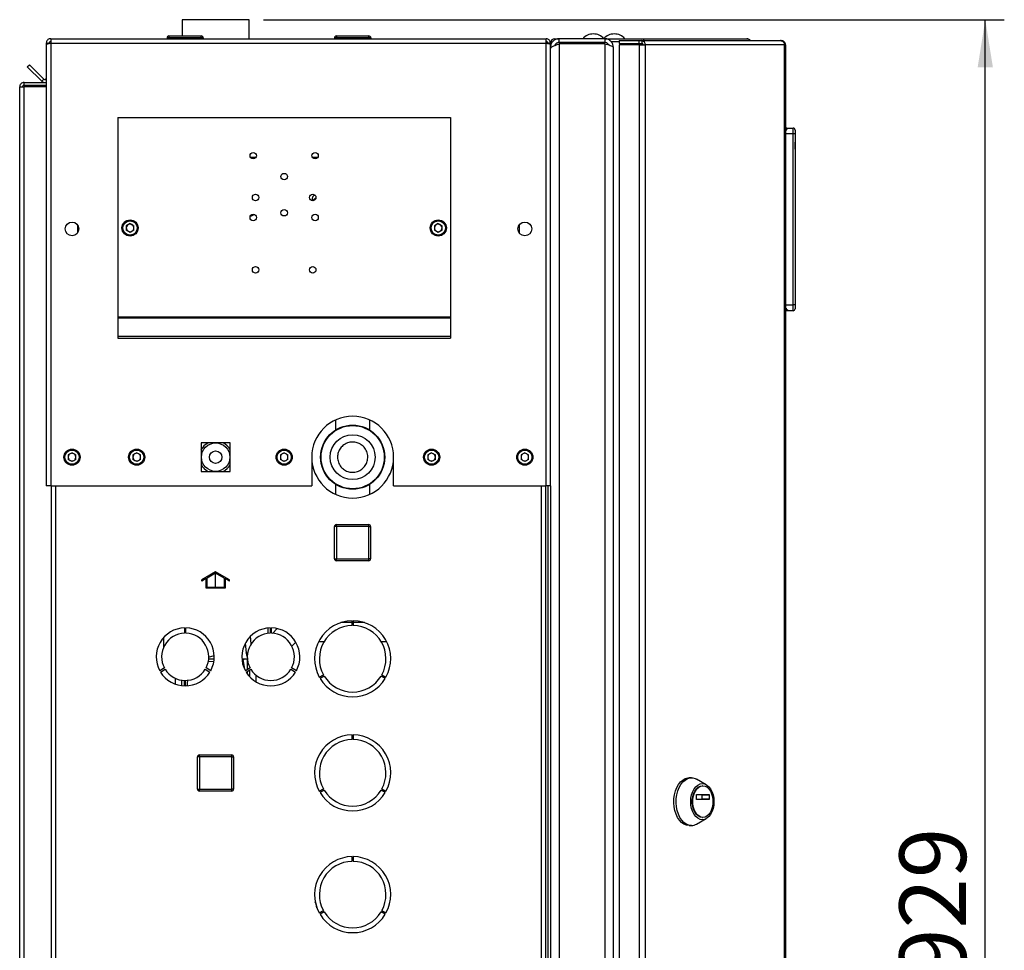
# Paper-space layout 'Blatt4' of a CAD drawing. Units: millimetres. Extents: x 0 to 4200, y 0 to 2970.
# Drawn here: x 2142 to 2660, y 1929 to 2419 of the extents above; entities that cross this region are included whole.
import ezdxf

# ---------------------------------------------------------------- set-up
doc = ezdxf.new("R2010")
doc.units = ezdxf.units.MM
doc.linetypes.add('SLD-Durchgehend', pattern=[0])
doc.linetypes.add('SLD-Punktstrich', pattern=[19.05, 15.24, -1.27, 1.27, -1.27])
doc.layers.add('SLD-0', color=7, linetype='SLD-Durchgehend', lineweight=30)
doc.styles.add('SLDTEXTSTYLE1', font='TXT', dxfattribs={"width": 0.605})
doc.dimstyles.new('SLDDIMSTYLE2', dxfattribs={"dimtxt": 35, "dimasz": 25, "dimexe": 0, "dimexo": 0.0625, "dimgap": 8.75, "dimtad": 1, "dimdec": 0, "dimrnd": 1e-09, "dimzin": 12, "dimdsep": 46, "dimtxsty": 'SLDTEXTSTYLE1', "dimsah": 1, "dimcen": 0.09, "dimadec": 0, "dimazin": 3, "dimtfac": 1, "dimtdec": 0, "dimtofl": 0, "dimtmove": 0, "dimatfit": 3, "dimfxl": 1, "dimfrac": 2, "dimtolj": 1, "dimtzin": 12, "dimarcsym": 0})

# ---------------------------------------------------------------- blocks, each defined once
blk = doc.blocks.new('_D_42')
at = {"ltscale": 10}
for p, q in [((2270.63, 2418.78), (2659.99, 2418.78)), ((2649.99, 1490.28), (2649.99, 2418.78)), ((2332.49, 1490.28), (2659.99, 1490.28))]:
    blk.add_line(p, q, dxfattribs=at)
for points in [[(2649.99, 2418.78), (2645.99, 2393.78), (2653.99, 2393.78)], [(2649.99, 1490.28), (2653.99, 1515.28), (2645.99, 1515.28)]]:
    blk.add_solid(points, dxfattribs=at)
at = {"ltscale": 10, "insert": (2604.87, 1914.43), "char_height": 35, "attachment_point": 1, "rotation": 90, "style": 'SLDTEXTSTYLE1'}
blk.add_mtext('929', dxfattribs=at)

psp = doc.layouts.new('Blatt4')

# ---------------------------------------------------------------- linework, layer by layer
at = {"color": 7, "linetype": 'SLD-Durchgehend', "ltscale": 10}
for p, q in [((2245.44, 2128.41), (2238.19, 2124.22)), ((2245.44, 2127.83), (2240.94, 2125.23)), ((2252.69, 2124.22), (2245.44, 2128.41)), ((2249.94, 2125.23), (2245.44, 2127.83)), ((2240.44, 2124.95), (2238.19, 2123.65)), ((2238.19, 2123.65), (2238.19, 2124.22)), ((2240.44, 2119.83), (2240.44, 2124.95)), ((2240.94, 2120.33), (2240.94, 2125.23)), ((2249.94, 2125.23), (2249.94, 2120.33)), ((2250.44, 2124.95), (2250.44, 2119.83)), ((2252.69, 2123.65), (2250.44, 2124.95)), ((2252.69, 2123.65), (2252.69, 2124.22)), ((2250.44, 2119.83), (2240.44, 2119.83)), ((2249.94, 2120.33), (2240.94, 2120.33))]:
    psp.add_line(p, q, dxfattribs=at)
at = {"color": 7, "linetype": 'SLD-Punktstrich', "ltscale": 10}
psp.add_line((2245.44, 2119.83), (2245.44, 2127.83), dxfattribs=at)
at = {"layer": 'SLD-0', "ltscale": 10}
for p, q in [((2227.94, 2418.78), (2227.94, 2410.28)), ((2263.04, 2418.78), (2227.94, 2418.78)), ((2263.04, 2408.78), (2263.04, 2418.78)), ((2156.49, 2406.48), (2157.99, 2406.48)), ((2156.49, 2406.48), (2156.49, 2405.78)), ((2157.99, 2406.48), (2157.99, 2406.32)), ((2158.79, 2408.78), (2419.19, 2408.78)), ((2158.79, 2408.78), (2158.79, 2406.48)), ((2158.79, 2406.48), (2158.79, 2173.78)), ((2158.79, 2406.48), (2419.19, 2406.48)), ((2219.94, 2409.28), (2219.94, 2408.78)), ((2220.94, 2409.28), (2219.94, 2409.28)), ((2220.94, 2410.28), (2220.94, 2409.28)), ((2220.94, 2410.28), (2237.94, 2410.28)), ((2220.94, 2409.28), (2220.94, 2408.78)), ((2237.94, 2409.28), (2220.94, 2409.28)), ((2237.94, 2409.28), (2237.94, 2410.28)), ((2237.94, 2409.28), (2237.94, 2408.78)), ((2238.94, 2409.28), (2237.94, 2409.28)), ((2238.94, 2409.28), (2238.94, 2408.78)), ((2307.94, 2409.28), (2307.94, 2408.78)), ((2308.04, 2409.28), (2307.94, 2409.28)), ((2308.04, 2409.28), (2308.04, 2408.78)), ((2309.04, 2409.28), (2308.04, 2409.28)), ((2308.94, 2410.28), (2309.04, 2410.28)), ((2308.94, 2410.28), (2308.94, 2410.28)), ((2309.04, 2410.28), (2309.04, 2409.28)), ((2309.04, 2410.28), (2326.04, 2410.28)), ((2309.04, 2409.28), (2309.04, 2408.78)), ((2326.04, 2409.28), (2309.04, 2409.28)), ((2326.04, 2409.28), (2326.04, 2410.28)), ((2326.04, 2409.28), (2326.04, 2408.78)), ((2327.04, 2409.28), (2326.04, 2409.28)), ((2327.04, 2409.28), (2327.04, 2408.78)), ((2419.19, 2406.48), (2419.19, 2408.78)), ((2419.19, 2173.78), (2419.19, 2406.48)), ((2421.49, 2406.48), (2419.99, 2406.48)), ((2419.99, 2406.32), (2419.99, 2406.48)), ((2421.49, 2405.78), (2421.49, 2406.48)), ((2422.08, 2406.48), (2421.49, 2406.48)), ((2423.79, 2408.78), (2425.99, 2408.78)), ((2423.79, 2408.13), (2423.79, 2408.78)), ((2425.99, 2406.78), (2425.99, 2408.78)), ((2449.99, 2408.78), (2425.99, 2408.78)), ((2449.99, 2406.78), (2425.99, 2406.78)), ((2432.99, 2406.08), (2432.99, 2406.78)), ((2435.29, 2406.08), (2435.29, 2406.78)), ((2449.99, 2408.78), (2452.73, 2408.78)), ((2449.99, 2408.78), (2449.99, 2406.78)), ((2452.73, 2407.77), (2452.73, 2408.78)), ((2452.73, 2408.78), (2470.45, 2408.78)), ((2453.2, 2407.28), (2453.46, 2407.28)), ((2453.46, 2407.28), (2457.53, 2407.28)), ((2457.53, 2407.78), (2457.53, 2406.28)), ((2457.53, 2407.78), (2468.02, 2407.78)), ((2468.02, 2406.28), (2468.02, 2407.78)), ((2468.02, 2407.78), (2469.5, 2407.78)), ((2469.5, 2407.78), (2469.5, 2406.28)), ((2469.5, 2407.78), (2542.35, 2407.78)), ((2470.45, 2407.78), (2470.45, 2408.78)), ((2470.45, 2408.78), (2524.69, 2408.78)), ((2542.69, 2407.78), (2542.35, 2407.78)), ((2156.49, 2405.78), (2156.49, 2173.78)), ((2421.49, 2173.78), (2421.49, 2405.78)), ((2421.49, 2404.28), (2421.97, 2404.28)), ((2425.99, 2406.08), (2425.99, 1611.49)), ((2449.99, 2406.08), (2425.99, 2406.08)), ((2449.99, 2406.08), (2449.99, 1611.49)), ((2451.7, 2405.63), (2451.7, 2406.08)), ((2454.49, 2404.28), (2454.49, 1613.28)), ((2457.53, 2406.28), (2468.02, 2406.28)), ((2457.53, 2405.48), (2457.53, 1612.08)), ((2468.02, 2405.48), (2457.53, 2405.48)), ((2468.02, 2406.28), (2469.5, 2406.28)), ((2468.02, 2405.48), (2468.02, 1612.08)), ((2468.02, 2405.48), (2471.26, 2405.48)), ((2469.61, 2405.48), (2469.61, 2406.27)), ((2471.26, 2405.48), (2471.26, 1612.08)), ((2544.45, 2405.48), (2471.26, 2405.48)), ((2544.45, 1612.08), (2544.45, 2405.48)), ((2544.99, 2405.48), (2544.45, 2405.48)), ((2544.99, 2405.48), (2544.99, 1612.08)), ((2146.5, 2394.02), (2147.56, 2395.08)), ((2154.06, 2386.46), (2146.5, 2394.02)), ((2155.12, 2387.52), (2147.56, 2395.08)), ((2144.79, 2384.28), (2144.79, 2385.78)), ((2144.79, 2385.78), (2156.49, 2385.78)), ((2155.12, 2387.52), (2154.06, 2386.46)), ((2142.49, 2383.48), (2144.79, 2383.48)), ((2142.49, 1652.28), (2142.49, 2383.48)), ((2144.79, 2384.28), (2156.49, 2384.28)), ((2144.79, 1652.28), (2144.79, 2383.48)), ((2156.49, 2383.48), (2144.79, 2383.48)), ((2193.99, 2367.28), (2368.99, 2367.28)), ((2193.99, 2367.28), (2193.99, 2262.61)), ((2368.99, 2367.28), (2368.99, 2262.61)), ((2545.49, 2361.78), (2544.99, 2361.78)), ((2545.49, 2360.44), (2545.49, 2361.78)), ((2546.13, 2361.14), (2545.49, 2361.78)), ((2545.49, 2361.78), (2548.99, 2361.78)), ((2548.99, 2358.78), (2548.99, 2361.78)), ((2549.99, 2360.78), (2549.99, 2358.78)), ((2548.99, 2358.78), (2544.99, 2358.78)), ((2548.99, 2268.78), (2548.99, 2358.78)), ((2549.99, 2358.78), (2548.99, 2358.78)), ((2549.99, 2358.78), (2549.99, 2268.78)), ((2549.99, 2355.78), (2549.99, 2347.78)), ((2549.99, 2355.78), (2549.99, 2355.78)), ((2549.99, 2350.78), (2549.99, 2354.38)), ((2549.99, 2354.38), (2549.99, 2354.38)), ((2549.99, 2350.78), (2549.99, 2350.78)), ((2549.99, 2350.74), (2549.99, 2350.74)), ((2266.61, 2346.28), (2263.86, 2346.28)), ((2299.11, 2346.28), (2296.36, 2346.28)), ((2549.99, 2347.78), (2549.99, 2347.78)), ((2172.99, 2306.79), (2172.99, 2310.77)), ((2200.49, 2311.6), (2198.48, 2310.44)), ((2198.48, 2310.44), (2198.48, 2308.12)), ((2200.49, 2306.96), (2198.48, 2308.12)), ((2200.49, 2311.6), (2202.5, 2310.44)), ((2202.5, 2308.12), (2200.49, 2306.96)), ((2202.5, 2308.12), (2202.5, 2310.44)), ((2362.49, 2311.6), (2360.48, 2310.44)), ((2360.48, 2310.44), (2360.48, 2308.12)), ((2362.49, 2306.96), (2360.48, 2308.12)), ((2362.49, 2311.6), (2364.5, 2310.44)), ((2364.5, 2308.12), (2362.49, 2306.96)), ((2364.5, 2308.12), (2364.5, 2310.44)), ((2404.99, 2310.77), (2404.99, 2306.79)), ((2544.99, 2268.78), (2548.99, 2268.78)), ((2545.49, 2265.78), (2545.49, 2267.12)), ((2549.99, 2268.78), (2548.99, 2268.78)), ((2548.99, 2265.78), (2548.99, 2268.78)), ((2549.99, 2268.78), (2549.99, 2266.78)), ((2193.99, 2262.61), (2368.99, 2262.61)), ((2193.99, 2262.61), (2193.99, 2262.05)), ((2193.99, 2262.05), (2368.99, 2262.05)), ((2193.99, 2262.05), (2193.99, 2252.38)), ((2368.99, 2262.61), (2368.99, 2262.05)), ((2368.99, 2262.05), (2368.99, 2252.38)), ((2545.49, 2265.78), (2544.99, 2265.78)), ((2545.49, 2265.78), (2546.13, 2266.43)), ((2548.99, 2265.78), (2545.49, 2265.78)), ((2193.99, 2252.38), (2368.99, 2252.38)), ((2193.99, 2252.38), (2193.99, 2251.32)), ((2193.99, 2251.32), (2368.99, 2251.32)), ((2368.99, 2252.38), (2368.99, 2251.32)), ((2308.49, 2208.31), (2308.49, 2203.09)), ((2326.49, 2203.03), (2326.49, 2208.31)), ((2253.04, 2196.33), (2237.94, 2196.33)), ((2237.94, 2196.33), (2237.94, 2181.23)), ((2253.04, 2181.23), (2253.04, 2196.33)), ((2169.99, 2191.1), (2167.98, 2189.94)), ((2167.98, 2189.94), (2167.98, 2187.62)), ((2169.99, 2191.1), (2172, 2189.94)), ((2172, 2187.62), (2172, 2189.94)), ((2203.99, 2191.1), (2201.98, 2189.94)), ((2201.98, 2189.94), (2201.98, 2187.62)), ((2203.99, 2191.1), (2206, 2189.94)), ((2206, 2187.62), (2206, 2189.94)), ((2237.94, 2192.69), (2238.73, 2193.93)), ((2281.49, 2191.1), (2279.48, 2189.94)), ((2279.48, 2189.94), (2279.48, 2187.62)), ((2281.49, 2191.1), (2283.5, 2189.94)), ((2283.5, 2187.62), (2283.5, 2189.94)), ((2358.99, 2191.1), (2356.98, 2189.94)), ((2356.98, 2189.94), (2356.98, 2187.62)), ((2358.99, 2191.1), (2361, 2189.94)), ((2361, 2187.62), (2361, 2189.94)), ((2407.99, 2191.1), (2405.98, 2189.94)), ((2405.98, 2189.94), (2405.98, 2187.62)), ((2407.99, 2191.1), (2410, 2189.94)), ((2410, 2187.62), (2410, 2189.94)), ((2169.99, 2186.46), (2167.98, 2187.62)), ((2172, 2187.62), (2169.99, 2186.46)), ((2203.99, 2186.46), (2201.98, 2187.62)), ((2206, 2187.62), (2203.99, 2186.46)), ((2281.49, 2186.46), (2279.48, 2187.62)), ((2283.5, 2187.62), (2281.49, 2186.46)), ((2295.99, 2188.78), (2295.99, 2173.78)), ((2338.99, 2173.78), (2338.99, 2188.78)), ((2358.99, 2186.46), (2356.98, 2187.62)), ((2361, 2187.62), (2358.99, 2186.46)), ((2407.99, 2186.46), (2405.98, 2187.62)), ((2410, 2187.62), (2407.99, 2186.46)), ((2237.94, 2181.23), (2253.04, 2181.23)), ((2158.79, 2173.78), (2156.49, 2173.78)), ((2158.79, 2173.78), (2295.99, 2173.78)), ((2158.99, 2173.78), (2158.99, 1723.78)), ((2161.29, 2173.78), (2161.29, 1723.78)), ((2308.49, 2174.54), (2308.49, 2169.26)), ((2326.49, 2169.26), (2326.49, 2174.48)), ((2338.99, 2173.78), (2419.19, 2173.78)), ((2416.69, 1723.78), (2416.69, 2173.78)), ((2418.99, 1723.78), (2418.99, 2173.78)), ((2421.49, 2173.78), (2419.19, 2173.78)), ((2419.99, 2173.78), (2419.99, 1723.78)), ((2421.49, 2173.78), (2421.49, 1723.78)), ((2308.94, 2152.33), (2308.94, 2153.33)), ((2308.94, 2153.33), (2325.94, 2153.33)), ((2325.94, 2152.33), (2325.94, 2153.33)), ((2308.94, 2152.33), (2307.94, 2152.33)), ((2307.94, 2135.33), (2307.94, 2152.33)), ((2325.94, 2152.33), (2308.94, 2152.33)), ((2308.94, 2152.33), (2308.94, 2135.33)), ((2325.94, 2135.33), (2325.94, 2152.33)), ((2325.94, 2152.33), (2326.94, 2152.33)), ((2326.94, 2152.33), (2326.94, 2135.33)), ((2307.94, 2135.33), (2308.94, 2135.33)), ((2308.94, 2135.33), (2325.94, 2135.33)), ((2308.94, 2134.33), (2308.94, 2135.33)), ((2325.94, 2134.33), (2308.94, 2134.33)), ((2326.94, 2135.33), (2325.94, 2135.33)), ((2325.94, 2134.33), (2325.94, 2135.33)), ((2317.19, 2101.78), (2311.24, 2101.78)), ((2317.19, 2100.28), (2317.19, 2102.78)), ((2317.79, 2102.78), (2317.79, 2100.28)), ((2323.73, 2101.78), (2317.79, 2101.78)), ((2229.09, 2099.03), (2229.09, 2096.18)), ((2229.89, 2096.18), (2229.89, 2099.03)), ((2272.99, 2098.96), (2272.99, 2096.09)), ((2274.09, 2099.03), (2274.09, 2096.18)), ((2274.89, 2096.18), (2274.89, 2099.03)), ((2277.87, 2098.65), (2275.37, 2096.15)), ((2217.99, 2093.8), (2217.99, 2088.42)), ((2261.06, 2091.01), (2261.49, 2085.82)), ((2264.11, 2090.56), (2263.77, 2094.63)), ((2285.56, 2089.37), (2287.66, 2091.47)), ((2299.63, 2091.78), (2302.48, 2091.78)), ((2332.5, 2091.78), (2335.35, 2091.78)), ((2261.5, 2085.82), (2261.51, 2085.8)), ((2241.58, 2081.4), (2244.39, 2081.44)), ((2241.72, 2083.67), (2244.67, 2084.54)), ((2241.85, 2082.78), (2244.77, 2082.78)), ((2259.27, 2082.78), (2262.13, 2082.78)), ((2262.02, 2082.78), (2262.02, 2077.04)), ((2218.56, 2077.93), (2216.09, 2076.51)), ((2216.49, 2075.81), (2218.96, 2077.24)), ((2240.02, 2077.24), (2242.49, 2075.81)), ((2242.89, 2076.51), (2240.42, 2077.93)), ((2263.56, 2077.93), (2261.09, 2076.51)), ((2261.49, 2075.81), (2263.96, 2077.24)), ((2262.02, 2076.12), (2262.02, 2075.01)), ((2263.49, 2077.89), (2263.49, 2078.06)), ((2263.49, 2073.22), (2263.49, 2076.97)), ((2285.02, 2077.24), (2287.49, 2075.81)), ((2287.89, 2076.51), (2285.42, 2077.93)), ((2224.29, 2072.53), (2224.29, 2069.45)), ((2227.49, 2071.54), (2227.49, 2068.66)), ((2228.96, 2071.39), (2228.96, 2068.54)), ((2266.69, 2070.68), (2266.69, 2074.14)), ((2299.97, 2073.13), (2302.14, 2074.38)), ((2302.54, 2073.69), (2300.37, 2072.44)), ((2334.61, 2072.44), (2332.44, 2073.69)), ((2332.84, 2074.38), (2335.01, 2073.13)), ((2317.19, 2040.28), (2317.19, 2042.78)), ((2317.79, 2042.78), (2317.79, 2040.28)), ((2235.94, 2014.23), (2235.94, 2031.23)), ((2236.94, 2031.23), (2235.94, 2031.23)), ((2236.94, 2031.23), (2236.94, 2032.23)), ((2236.94, 2032.23), (2253.94, 2032.23)), ((2236.94, 2031.23), (2236.94, 2014.23)), ((2253.94, 2031.23), (2236.94, 2031.23)), ((2253.94, 2031.23), (2253.94, 2032.23)), ((2253.94, 2014.23), (2253.94, 2031.23)), ((2253.94, 2031.23), (2254.94, 2031.23)), ((2254.94, 2031.23), (2254.94, 2014.23)), ((2495.53, 2020.15), (2494.31, 2020.15)), ((2503.34, 2016.56), (2498.26, 2019.41)), ((2235.94, 2014.23), (2236.94, 2014.23)), ((2236.94, 2013.23), (2236.94, 2014.23)), ((2236.94, 2014.23), (2253.94, 2014.23)), ((2253.94, 2013.23), (2236.94, 2013.23)), ((2253.94, 2013.23), (2253.94, 2014.23)), ((2254.94, 2014.23), (2253.94, 2014.23)), ((2299.97, 2013.13), (2302.14, 2014.38)), ((2302.54, 2013.69), (2300.37, 2012.44)), ((2334.61, 2012.44), (2332.44, 2013.69)), ((2332.84, 2014.38), (2335.01, 2013.13)), ((2501.58, 2015.9), (2501.28, 2015.9)), ((2498.27, 2008.98), (2498.27, 2011.23)), ((2498.4, 2011.43), (2504.76, 2011.43)), ((2504.76, 2008.78), (2498.4, 2008.78)), ((2501.25, 2008.98), (2501.25, 2011.23)), ((2501.25, 2011.23), (2504.89, 2011.23)), ((2504.89, 2008.98), (2501.25, 2008.98)), ((2504.89, 2011.23), (2504.89, 2008.98)), ((2498.26, 1995.89), (2503.34, 1998.74)), ((2501.28, 1999.4), (2501.58, 1999.4)), ((2494.31, 1995.15), (2495.53, 1995.15)), ((2317.19, 1976.28), (2317.19, 1978.78)), ((2317.79, 1978.78), (2317.79, 1976.28)), ((2299.97, 1949.13), (2302.14, 1950.38)), ((2302.54, 1949.69), (2300.37, 1948.44)), ((2334.61, 1948.44), (2332.44, 1949.69)), ((2332.84, 1950.38), (2335.01, 1949.13))]:
    psp.add_line(p, q, dxfattribs=at)
at = {"layer": 'SLD-0', "ltscale": 10, "flags": 128}
for points in [[(2296.54, 2323.81), (2297.28, 2324.48), (2298.19, 2325.17)], [(2494.31, 1995.15), (2492.95, 1995.33), (2491.63, 1995.87), (2490.39, 1996.74), (2489.26, 1997.93), (2488.27, 1999.39), (2487.46, 2001.1), (2486.85, 2002.99), (2486.45, 2005.02), (2486.28, 2007.12), (2486.34, 2009.24), (2486.62, 2011.31), (2487.13, 2013.28), (2487.85, 2015.09), (2488.75, 2016.68), (2489.81, 2018.01), (2491, 2019.04), (2492.28, 2019.75), (2493.62, 2020.11), (2494.31, 2020.15)], [(2495.53, 1995.15), (2494.17, 1995.33), (2492.85, 1995.87), (2491.61, 1996.74), (2490.48, 1997.93), (2489.5, 1999.39), (2488.69, 2001.1), (2488.08, 2002.99), (2487.68, 2005.02), (2487.5, 2007.12), (2487.56, 2009.24), (2487.85, 2011.31), (2488.36, 2013.28), (2489.07, 2015.09), (2489.97, 2016.68), (2491.03, 2018.01), (2492.22, 2019.04), (2493.51, 2019.75), (2494.85, 2020.11), (2496.21, 2020.11), (2497.56, 2019.75), (2498.26, 2019.41)], [(2501.28, 1998.18), (2500.09, 1998.36), (2498.95, 1998.9), (2497.89, 1999.78), (2496.97, 2000.96), (2496.22, 2002.39), (2495.65, 2004.03), (2495.31, 2005.81), (2495.19, 2007.65), (2495.31, 2009.5), (2495.65, 2011.28), (2496.22, 2012.91), (2496.97, 2014.35), (2497.89, 2015.53), (2498.95, 2016.4), (2500.09, 2016.94), (2501.28, 2017.12), (2502.46, 2016.94), (2503.61, 2016.4), (2504.66, 2015.53), (2505.58, 2014.35), (2506.34, 2012.91), (2506.9, 2011.28), (2507.25, 2009.5), (2507.36, 2007.65), (2507.25, 2005.81), (2506.9, 2004.03), (2506.34, 2002.39), (2505.58, 2000.96), (2504.66, 1999.78), (2503.61, 1998.9), (2502.46, 1998.36), (2501.28, 1998.18)], [(2501.28, 1999.4), (2500.17, 1999.58), (2499.12, 2000.12), (2498.16, 2000.98), (2497.34, 2002.13), (2496.68, 2003.53), (2496.23, 2005.1), (2496, 2006.79), (2496, 2008.51), (2496.23, 2010.2), (2496.68, 2011.78), (2497.34, 2013.17), (2498.16, 2014.33), (2499.12, 2015.19), (2500.17, 2015.72), (2501.28, 2015.9), (2501.28, 2015.9)], [(2501.58, 1999.4), (2500.48, 1999.58), (2499.43, 2000.12), (2498.47, 2000.98), (2497.64, 2002.13), (2496.99, 2003.53), (2496.54, 2005.1), (2496.31, 2006.79), (2496.31, 2008.51), (2496.54, 2010.2), (2496.99, 2011.78), (2497.64, 2013.17), (2498.47, 2014.33), (2499.43, 2015.19), (2500.48, 2015.72), (2501.58, 2015.9), (2502.69, 2015.72), (2503.74, 2015.19), (2504.7, 2014.33), (2505.52, 2013.17), (2506.18, 2011.78), (2506.63, 2010.2), (2506.86, 2008.51), (2506.86, 2006.79), (2506.63, 2005.1), (2506.18, 2003.53), (2505.52, 2002.13), (2504.7, 2000.98), (2503.74, 2000.12), (2502.69, 1999.58), (2501.58, 1999.4)], [(2498.27, 2011.23), (2498.28, 2011.27), (2498.28, 2011.31), (2498.29, 2011.34), (2498.31, 2011.37), (2498.33, 2011.4), (2498.35, 2011.42), (2498.38, 2011.43), (2498.4, 2011.43)], [(2498.4, 2008.78), (2498.38, 2008.79), (2498.35, 2008.8), (2498.33, 2008.82), (2498.31, 2008.84), (2498.29, 2008.87), (2498.28, 2008.91), (2498.28, 2008.94), (2498.27, 2008.98)], [(2501.25, 2011.23), (2501.25, 2011.27), (2501.24, 2011.31), (2501.23, 2011.34), (2501.22, 2011.37), (2501.2, 2011.4), (2501.18, 2011.42), (2501.15, 2011.43), (2501.13, 2011.43)], [(2501.13, 2008.78), (2501.15, 2008.79), (2501.18, 2008.8), (2501.2, 2008.82), (2501.22, 2008.84), (2501.23, 2008.87), (2501.24, 2008.91), (2501.25, 2008.94), (2501.25, 2008.98)], [(2504.76, 2011.43), (2504.79, 2011.43), (2504.81, 2011.42), (2504.84, 2011.4), (2504.86, 2011.37), (2504.87, 2011.34), (2504.88, 2011.31), (2504.89, 2011.27), (2504.89, 2011.23)], [(2504.89, 2008.98), (2504.89, 2008.94), (2504.88, 2008.91), (2504.87, 2008.87), (2504.86, 2008.84), (2504.84, 2008.82), (2504.81, 2008.8), (2504.79, 2008.79), (2504.76, 2008.78)], [(2298.71, 1951.91), (2298.28, 1953.71), (2297.85, 1954.99)]]:
    psp.add_lwpolyline(points, dxfattribs=at)
at = {"layer": 'SLD-0', "ltscale": 100}
for centre, radius in [((2265.24, 2347.28), 1.7), ((2297.74, 2347.28), 1.7), ((2281.49, 2336.28), 1.7), ((2266.49, 2325.28), 1.7), ((2296.49, 2325.28), 1.7), ((2281.49, 2317.28), 1.7), ((2200.49, 2309.28), 4.25), ((2265.24, 2314.78), 1.7), ((2297.74, 2314.78), 1.7), ((2362.49, 2309.28), 4.25), ((2169.99, 2308.78), 3.6), ((2200.49, 2309.28), 3.75), ((2362.49, 2309.28), 3.75), ((2407.99, 2308.78), 3.6), ((2266.49, 2287.28), 1.7), ((2296.49, 2287.28), 1.7), ((2317.49, 2188.78), 16.85), ((2317.49, 2188.78), 16.62), ((2317.49, 2188.78), 11.8), ((2245.49, 2188.78), 7.5), ((2169.99, 2188.78), 4.25), ((2169.99, 2188.78), 3.75), ((2203.99, 2188.78), 4.25), ((2203.99, 2188.78), 3.75), ((2245.49, 2188.78), 3.25), ((2281.49, 2188.78), 4.25), ((2281.49, 2188.78), 3.75), ((2358.99, 2188.78), 4.25), ((2358.99, 2188.78), 3.75), ((2407.99, 2188.78), 4.25), ((2407.99, 2188.78), 3.75)]:
    psp.add_circle(centre, radius, dxfattribs=at)
for centre, radius, start, end in [((2220.94, 2409.28), 1, 90, 180), ((2237.94, 2409.28), 1, 0, 90), ((2308.94, 2409.28), 1, 90, 180), ((2309.04, 2409.28), 1, 90, 180), ((2326.04, 2409.28), 1, 0, 90), ((2423.79, 2406.48), 2.3, 90, 180), ((2443.99, 2403.76), 7.52, 41.8853, 138.1147), ((2454.99, 2403.76), 7.52, 41.8853, 138.1147), ((2469.19, 2405.72), 2.09, 353.4591, 81.4483), ((2469.39, 2405.57), 0.725, 353.4591, 81.4483), ((2155.69, 2388.08), 2.3, 225, 290.3544), ((2155.69, 2388.08), 0.8, 225, 0), ((2548.99, 2360.78), 1, 0, 90), ((2297.93, 2324.78), 1.7, 97.622, 224.1906), ((2263.93, 2317.28), 1.7, 263.6246, 331.5252), ((2200.49, 2309.28), 2.01, 120, 180), ((2200.49, 2309.28), 2.01, 180, 240), ((2200.49, 2309.28), 2.01, 60, 120), ((2200.49, 2309.28), 2.01, 360, 60), ((2200.49, 2309.28), 2.01, 300, 360), ((2362.49, 2309.28), 2.01, 120, 180), ((2362.49, 2309.28), 2.01, 180, 240), ((2362.49, 2309.28), 2.01, 60, 120), ((2362.49, 2309.28), 2.01, 360, 60), ((2362.49, 2309.28), 2.01, 300, 360), ((2200.49, 2309.28), 2.01, 240, 300), ((2362.49, 2309.28), 2.01, 240, 300), ((2548.99, 2266.78), 1, 270, 0), ((2317.49, 2188.78), 21.5, 0, 180), ((2245.49, 2188.78), 8.5, 117.3477, 142.7095), ((2245.49, 2188.78), 8.5, 27.3477, 62.6523), ((2169.99, 2188.78), 2.01, 120, 180), ((2169.99, 2188.78), 2.01, 60, 120), ((2169.99, 2188.78), 2.01, 360, 60), ((2203.99, 2188.78), 2.01, 120, 180), ((2203.99, 2188.78), 2.01, 60, 120), ((2203.99, 2188.78), 2.01, 360, 60), ((2281.49, 2188.78), 2.01, 120, 180), ((2281.49, 2188.78), 2.01, 60, 120), ((2281.49, 2188.78), 2.01, 360, 60), ((2358.99, 2188.78), 2.01, 120, 180), ((2358.99, 2188.78), 2.01, 60, 120), ((2358.99, 2188.78), 2.01, 360, 60), ((2407.99, 2188.78), 2.01, 120, 180), ((2407.99, 2188.78), 2.01, 60, 120), ((2407.99, 2188.78), 2.01, 360, 60), ((2169.99, 2188.78), 2.01, 180, 240), ((2169.99, 2188.78), 2.01, 240, 300), ((2169.99, 2188.78), 2.01, 300, 360), ((2203.99, 2188.78), 2.01, 180, 240), ((2203.99, 2188.78), 2.01, 240, 300), ((2203.99, 2188.78), 2.01, 300, 360), ((2245.49, 2188.78), 8.5, 207.3477, 242.6523), ((2245.49, 2188.78), 8.5, 297.3477, 332.6523), ((2281.49, 2188.78), 2.01, 180, 240), ((2281.49, 2188.78), 2.01, 240, 300), ((2281.49, 2188.78), 2.01, 300, 360), ((2317.49, 2188.78), 21.5, 180, 0), ((2358.99, 2188.78), 2.01, 180, 240), ((2358.99, 2188.78), 2.01, 240, 300), ((2358.99, 2188.78), 2.01, 300, 360), ((2407.99, 2188.78), 2.01, 180, 240), ((2407.99, 2188.78), 2.01, 240, 300), ((2407.99, 2188.78), 2.01, 300, 360), ((2308.94, 2152.33), 1, 90, 180), ((2325.94, 2152.33), 1, 0, 90), ((2308.94, 2135.33), 1, 180, 270), ((2325.94, 2135.33), 1, 270, 0), ((2317.49, 2082.78), 20, 90.8595, 208.854), ((2317.49, 2082.78), 20, 331.146, 89.1405), ((2229.49, 2083.78), 15.25, 91.503, 208.497), ((2229.49, 2083.78), 12.4, 91.8486, 208.1514), ((2229.49, 2083.78), 15.25, 331.503, 88.497), ((2229.49, 2083.78), 12.4, 331.8486, 88.1514), ((2274.49, 2083.78), 15.25, 91.503, 208.497), ((2274.49, 2083.78), 12.4, 91.8486, 208.1514), ((2274.49, 2083.78), 15.25, 331.503, 88.497), ((2274.49, 2083.78), 12.4, 331.8486, 88.1514), ((2317.49, 2082.78), 17.5, 90.9823, 208.6903), ((2317.49, 2082.78), 17.5, 331.3097, 89.0177), ((2229.49, 2083.78), 15.25, 211.503, 328.497), ((2229.49, 2083.78), 12.4, 211.8486, 328.1514), ((2274.49, 2083.78), 15.25, 211.503, 328.497), ((2274.49, 2083.78), 12.4, 211.8486, 328.1514), ((2317.49, 2082.78), 20, 211.146, 328.854), ((2317.49, 2082.78), 17.5, 211.3097, 328.6903), ((2317.49, 2022.78), 20, 90.8595, 208.854), ((2317.49, 2022.78), 17.5, 90.9823, 208.6903), ((2317.49, 2022.78), 20, 331.146, 89.1405), ((2317.49, 2022.78), 17.5, 331.3097, 89.0177), ((2236.94, 2031.23), 1, 90, 180), ((2253.94, 2031.23), 1, 0, 90), ((2236.94, 2014.23), 1, 180, 270), ((2253.94, 2014.23), 1, 270, 0), ((2317.49, 2022.78), 17.5, 211.3097, 328.6903), ((2317.49, 2022.78), 20, 211.146, 328.854), ((2495.45, 2000.82), 5.67, 270.7787, 299.6279), ((2317.49, 1958.78), 20, 90.8595, 208.854), ((2317.49, 1958.78), 20, 331.146, 89.1405), ((2317.49, 1958.78), 17.5, 90.9823, 208.6903), ((2317.49, 1958.78), 17.5, 331.3097, 89.0177), ((2317.49, 1958.78), 20, 211.146, 328.854), ((2317.49, 1958.78), 17.5, 211.3097, 328.6903)]:
    psp.add_arc(centre, radius, start, end, dxfattribs=at)
at = {"layer": 'SLD-0', "ltscale": 10}
for points, knots in [([(2158.79, 2408.78), (2158.54, 2408.76), (2158.02, 2408.71), (2157.33, 2408.31), (2156.8, 2407.72), (2156.53, 2407.07), (2156.5, 2406.64), (2156.49, 2406.48)], [0, 0, 0, 0, 0.209052, 0.427821, 0.646592, 0.865364, 1, 1, 1, 1]), ([(2156.49, 2405.78), (2156.51, 2405.82), (2156.56, 2405.93), (2156.96, 2406.08), (2157.55, 2406.23), (2158.2, 2406.37), (2158.63, 2406.45), (2158.79, 2406.48)], [0, 0, 0, 0, 0.209052, 0.427821, 0.646592, 0.865364, 1, 1, 1, 1]), ([(2158.79, 2407.28), (2158.67, 2407.27), (2158.45, 2407.24), (2158.18, 2407.03), (2158.02, 2406.77), (2158, 2406.58), (2157.99, 2406.48)], [0, 0, 0, 0, 0.284155, 0.530993, 0.777748, 1, 1, 1, 1]), ([(2421.49, 2406.48), (2421.47, 2406.73), (2421.42, 2407.25), (2421.02, 2407.94), (2420.43, 2408.47), (2419.78, 2408.75), (2419.35, 2408.77), (2419.19, 2408.78)], [0, 0, 0, 0, 0.209052, 0.427821, 0.646592, 0.865364, 1, 1, 1, 1]), ([(2419.99, 2406.48), (2419.97, 2406.6), (2419.94, 2406.82), (2419.74, 2407.09), (2419.48, 2407.25), (2419.28, 2407.27), (2419.19, 2407.28)], [0, 0, 0, 0, 0.284155, 0.530993, 0.777748, 1, 1, 1, 1]), ([(2419.19, 2406.48), (2419.44, 2406.43), (2419.96, 2406.33), (2420.65, 2406.18), (2421.18, 2406.03), (2421.45, 2405.89), (2421.48, 2405.81), (2421.49, 2405.78)], [0, 0, 0, 0, 0.209052, 0.427821, 0.646592, 0.865364, 1, 1, 1, 1]), ([(2425.99, 2408.78), (2425.45, 2408.73), (2424.38, 2408.61), (2422.97, 2407.74), (2421.95, 2406.48), (2421.53, 2405.23), (2421.5, 2404.49), (2421.49, 2404.28)], [0, 0, 0, 0, 0.227761, 0.455584, 0.683406, 0.911229, 1, 1, 1, 1]), ([(2425.99, 2406.78), (2425.7, 2406.75), (2425.07, 2406.69), (2424.27, 2406.15), (2423.76, 2405.6), (2423.69, 2405.24), (2423.69, 2405.21)], [0, 0, 0, 0, 0.293138, 0.6292805, 0.9655325, 1, 1, 1, 1]), ([(2454.49, 2404.28), (2454.44, 2404.8), (2454.33, 2405.85), (2453.51, 2407.23), (2452.3, 2408.25), (2451.04, 2408.73), (2450.26, 2408.77), (2449.99, 2408.78)], [0, 0, 0, 0, 0.221505, 0.443039, 0.664574, 0.886107, 1, 1, 1, 1]), ([(2452.13, 2405.5), (2452.03, 2405.67), (2451.79, 2406.11), (2451.1, 2406.58), (2450.43, 2406.77), (2450.06, 2406.78), (2449.99, 2406.78)], [0, 0, 0, 0, 0.21885, 0.571526, 0.924203, 1, 1, 1, 1]), ([(2524.69, 2408.78), (2524.9, 2408.76), (2525.31, 2408.71), (2525.82, 2408.34), (2526.02, 2407.96), (2526.12, 2407.78)], [0, 0, 0, 0, 0.346645, 0.687421, 1, 1, 1, 1]), ([(2526.53, 2407.78), (2526.46, 2407.9), (2526.24, 2408.27), (2525.58, 2408.67), (2524.99, 2408.75), (2524.69, 2408.78)], [0, 0, 0, 0, 0.182574, 0.592116, 1, 1, 1, 1]), ([(2421.49, 2403.58), (2421.55, 2403.77), (2421.66, 2404.15), (2422.53, 2404.71), (2423.8, 2405.28), (2425.04, 2405.74), (2425.78, 2406), (2425.99, 2406.08)], [0, 0, 0, 0, 0.227761, 0.455584, 0.683406, 0.911229, 1, 1, 1, 1]), ([(2449.99, 2406.08), (2450.51, 2405.94), (2451.56, 2405.68), (2452.94, 2405.28), (2453.95, 2404.88), (2454.43, 2404.55), (2454.47, 2404.35), (2454.49, 2404.28)], [0, 0, 0, 0, 0.221505, 0.443039, 0.664574, 0.886107, 1, 1, 1, 1]), ([(2144.79, 2385.78), (2144.48, 2385.75), (2143.87, 2385.67), (2143.1, 2385.12), (2142.58, 2384.36), (2142.52, 2383.77), (2142.49, 2383.48)], [0, 0, 0, 0, 0.254718, 0.50961, 0.764503, 1, 1, 1, 1]), ([(2144.79, 2384.28), (2144.7, 2384.27), (2144.51, 2384.25), (2144.26, 2384.1), (2144.08, 2383.88), (2144, 2383.66), (2143.99, 2383.52), (2143.99, 2383.48)], [0, 0, 0, 0, 0.2218699, 0.4500799, 0.6732284, 0.9028289, 1, 1, 1, 1]), ([(2309.54, 2188.78), (2309.62, 2189.62), (2309.78, 2191.31), (2310.99, 2193.58), (2312.85, 2195.42), (2315.31, 2196.59), (2317.99, 2196.86), (2320.49, 2196.28), (2322.67, 2194.99), (2324.4, 2193.01), (2325.42, 2190.48), (2325.52, 2187.82), (2324.82, 2185.39), (2323.42, 2183.28), (2321.33, 2181.64), (2318.74, 2180.78), (2316.09, 2180.82), (2313.69, 2181.65), (2311.64, 2183.19), (2310.13, 2185.39), (2309.57, 2187.42), (2309.54, 2188.56), (2309.54, 2188.78)], [0, 0, 0, 0, 0.049878, 0.099625, 0.152672, 0.208438, 0.26085, 0.309569, 0.35906, 0.412538, 0.468295, 0.520008, 0.567611, 0.617397, 0.672053, 0.727203, 0.777979, 0.826428, 0.877121, 0.931927, 0.986951, 1, 1, 1, 1]), ([(2261.58, 2085.78), (2261.54, 2085.8), (2261.48, 2085.82), (2261.52, 2085.86), (2261.54, 2085.88)], [0, 0, 0, 0, 0.499988, 1, 1, 1, 1]), ([(2262.31, 2085.73), (2262.21, 2085.73), (2261.96, 2085.72), (2261.66, 2085.74), (2261.56, 2085.78), (2261.51, 2085.8)], [0, 0, 0, 0, 0.234998, 0.617499, 1, 1, 1, 1]), ([(2261.58, 2085.78), (2261.6, 2085.53), (2261.69, 2084.73), (2262.02, 2084), (2262.25, 2083.5)], [0, 0, 0, 0, 0.319911, 1, 1, 1, 1]), ([(2259.5, 2081.41), (2259.57, 2081.43), (2259.74, 2081.5), (2259.93, 2081.54), (2260.04, 2081.56)], [0, 0, 0, 0, 0.388428, 1, 1, 1, 1]), ([(2260.04, 2081.56), (2260.02, 2081.7), (2259.99, 2081.96), (2260.14, 2082.36), (2260.41, 2082.65), (2260.66, 2082.74), (2260.77, 2082.78)], [0, 0, 0, 0, 0.264935, 0.529, 0.793034, 1, 1, 1, 1]), ([(2260.83, 2077.23), (2260.82, 2077.28), (2260.67, 2078.74), (2260.35, 2080.18), (2260.04, 2081.56)], [0, 0, 0, 0, 0.03667, 1, 1, 1, 1]), ([(2261.61, 2085.5), (2261.66, 2084.92), (2261.75, 2084.12), (2262.19, 2083.47), (2262.32, 2083.28)], [0, 0, 0, 0, 0.715268, 1, 1, 1, 1]), ([(2229.57, 2071.41), (2229.57, 2071.36), (2229.48, 2070.46), (2229.53, 2069.55), (2229.58, 2068.69)], [0, 0, 0, 0, 0.053339, 1, 1, 1, 1]), ([(2230.7, 2068.65), (2230.7, 2068.76), (2230.68, 2069.75), (2230.79, 2070.74), (2230.89, 2071.62)], [0, 0, 0, 0, 0.113013, 1, 1, 1, 1])]:
    psp.add_open_spline(points, degree=3, knots=knots, dxfattribs=at)
for points in [[(2542.35, 2407.78), (2542.61, 2407.75), (2543.13, 2407.68), (2543.79, 2407.15), (2544.29, 2406.39), (2544.4, 2405.78), (2544.45, 2405.48)], [(2544.99, 2405.48), (2544.95, 2405.78), (2544.89, 2406.39), (2544.35, 2407.15), (2543.59, 2407.68), (2542.99, 2407.75), (2542.69, 2407.78)]]:
    psp.add_open_spline(points, degree=3, dxfattribs=at)

# ---------------------------------------------------------------- dimensions: what is measured, and where the dimension line sits
at = {"ltscale": 10}
dim = psp.add_linear_dim(base=(2649.99127577, 2418.78250489), p1=(2322.48927577, 1490.28250489), p2=(2260.63427577, 2418.78250489), angle=90, dimstyle='SLDDIMSTYLE2', dxfattribs=at)
dim.commit()
dim.dimension.update_dxf_attribs({"geometry": '_D_42', "text_midpoint": (2649.99127577, 1954.53250489), "dimtype": 160})

doc.saveas('drawing.dxf')
